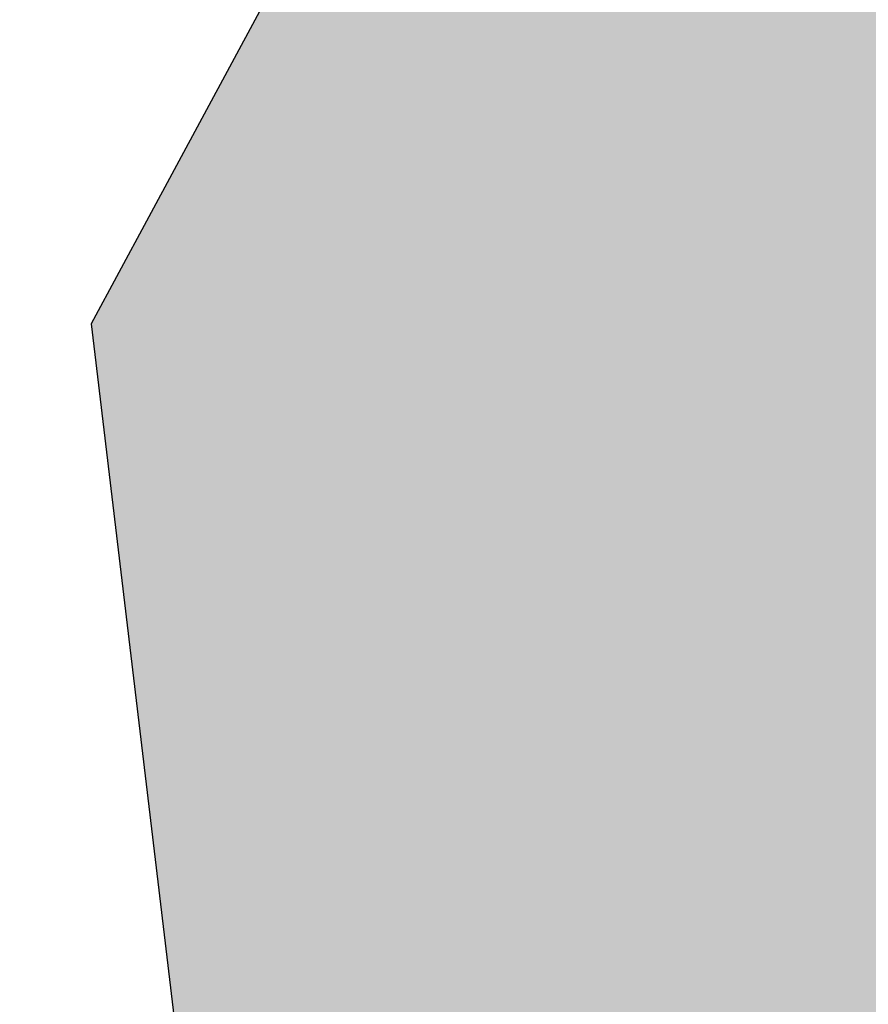
# Model space of a CAD drawing. Extents: x 1538956 to 1571595, y 5042519 to 5072519.
# Drawn here: x 1549314 to 1549320, y 5060123 to 5060130 of the extents above; entities that cross this region are included whole.
import ezdxf

# ---------------------------------------------------------------- set-up
doc = ezdxf.new("R2010")
doc.units = 0
doc.header["$LTSCALE"] = 2
doc.header["$MEASUREMENT"] = 0
doc.linetypes.add('CONTINUA', pattern=[0])
doc.linetypes.add('NASCOSTA2', pattern=[4.762499999999999, 3.175, -1.5875])
for name, color, linetype in [('base_cat_CONFINE', 92, 'CONTINUA'), ('base_cat_PARTICELLE', 92, 'CONTINUA'), ('base_cat_ret_foglio', 71, 'Continuous'), ('conica', 8, 'Continuous'), ('inviluppo', 255, 'Continuous')]:
    doc.layers.add(name, color=color, linetype=linetype)

msp = doc.modelspace()

# ---------------------------------------------------------------- hatches: boundary and pattern name
at = {"layer": 'base_cat_ret_foglio'}
msp.add_hatch(color=256, dxfattribs=at).paths.add_polyline_path([(1549624.25, 5059793.22), (1549634.987, 5059799.436000001), (1549640.616, 5059802.183999999), (1549650.81, 5059807.16), (1549661.754, 5059813.827), (1549675.91, 5059822.45), (1549719.47, 5059845.4), (1549774.43, 5059875.52), (1549775.462, 5059876.084), (1549787.66, 5059882.75), (1549843.76, 5059915.59), (1549840.8, 5059920.66), (1549843.41, 5059922.32), (1549842.28, 5059927.55), (1549821.62, 5060010.61), (1549818.14, 5060020.6), (1549816.767, 5060026.264), (1549813.333, 5060040.423), (1549807.581, 5060064.147), (1549804.965, 5060074.936000001), (1549802.04, 5060072.92), (1549789.9, 5060067.76), (1549764.38, 5060059.72), (1549760.855, 5060059.334), (1549760.36, 5060059.28), (1549743.96, 5060056.3), (1549709.96, 5060057), (1549709, 5060056.19), (1549706.21, 5060054.78), (1549704.608, 5060053.721), (1549703.17, 5060052.77), (1549699.56, 5060050.2), (1549693.08, 5060045.17), (1549677.2, 5060041.67), (1549667.88, 5060040.37), (1549660.623, 5060036.961), (1549660.43, 5060036.98), (1549657.322, 5060037.381), (1549648.68, 5060038.44), (1549640.59, 5060040.65), (1549635.36, 5060042.59), (1549627.6, 5060045.87), (1549618.72, 5060050.48), (1549614.621, 5060053.831), (1549605.21, 5060062.11), (1549596.07, 5060073.46), (1549589.662, 5060083.197), (1549590.63, 5060087.049), (1549591.42, 5060090.19), (1549594.01, 5060100.51), (1549599.25, 5060110.59), (1549600.85, 5060115.2), (1549602.26, 5060118.17), (1549605.41, 5060122.94), (1549605.82, 5060125.58), (1549605.63, 5060134.63), (1549604.31, 5060138.78), (1549602.21, 5060143.76), (1549601.191, 5060146.494), (1549597.24, 5060157.09), (1549594.181, 5060166.537), (1549592.95, 5060170.34), (1549591.87, 5060174.28), (1549588.25, 5060186.57), (1549586.535, 5060192.954), (1549586.12, 5060194.5), (1549584.882, 5060199.034), (1549584.82, 5060199.26), (1549583.31, 5060205.04), (1549582.014, 5060209.855), (1549581.59, 5060211.43), (1549578.69, 5060231.77), (1549575.67, 5060254.17), (1549572.86, 5060272.91), (1549572.73, 5060276.53), (1549568.46, 5060282.74), (1549562.3, 5060288.26), (1549560.951, 5060289.88), (1549551.08, 5060301.74), (1549550.892, 5060302.031), (1549539.49, 5060319.63), (1549534.99, 5060339.98), (1549534.91, 5060340.34), (1549530.842, 5060359.2), (1549530.35, 5060361.48), (1549529.292, 5060366.591), (1549526.48, 5060380.17), (1549526.442, 5060380.351), (1549522.22, 5060400.6), (1549520.11, 5060410), (1549518.46, 5060422.7), (1549517.69, 5060425.16), (1549517.69, 5060425.902), (1549517.69, 5060426.92), (1549517.76, 5060433.44), (1549517.13, 5060442.34), (1549517.1, 5060444.83), (1549517.72, 5060449.85), (1549519.65, 5060453.1), (1549532.19, 5060475.6), (1549535.59, 5060485.51), (1549536.019, 5060488.835), (1549536.41, 5060497.34), (1549532.73, 5060512.01), (1549532.39, 5060521.33), (1549530.57, 5060528.43), (1549529.98, 5060528.28), (1549528.54, 5060532.28), (1549527.4, 5060535.44), (1549522.97, 5060548.46), (1549523.09, 5060558.72), (1549523.06, 5060562.26), (1549523.27, 5060564.39), (1549524.21, 5060570.09), (1549525.68, 5060579.06), (1549526.65, 5060586.91), (1549528.87, 5060598.77), (1549530.53, 5060615.4), (1549530.78, 5060622.39), (1549533.61, 5060642.47), (1549533.99, 5060647.45), (1549534.21, 5060648.79), (1549534.16, 5060651.07), (1549533.65, 5060652.77), (1549533.35, 5060654.29), (1549532.43, 5060657.49), (1549531.87, 5060658.67), (1549529.47, 5060664.02), (1549525.4, 5060675.001), (1549520.41, 5060674.46), (1549509.484, 5060673.343), (1549504.28, 5060672.956999999), (1549500.472, 5060671.166999999), (1549498.062, 5060668.371), (1549494.811, 5060650.968), (1549493.37, 5060646.58), (1549488.73, 5060647.07), (1549484.48, 5060647.74), (1549474.04, 5060649.54), (1549460.48, 5060651.65), (1549439.63, 5060654.91), (1549420.75, 5060657.63), (1549411.959, 5060658.956), (1549391.85, 5060661.99), (1549371.907, 5060664.968), (1549364.86, 5060666.02), (1549352.65, 5060667.9), (1549329.152, 5060671.45), (1549325.992, 5060656.787), (1549323.662, 5060647.04), (1549322.36, 5060641.59), (1549322.084, 5060641.649), (1549319.933, 5060632.843), (1549317.211, 5060621.702), (1549311.605, 5060598.879), (1549307.636, 5060582.871), (1549304.09, 5060570.4), (1549290.55, 5060573.15), (1549287.12, 5060555.69), (1549309.82, 5060551.14), (1549315.057, 5060550.053), (1549325.38, 5060547.91), (1549325.334, 5060547.528), (1549324.41, 5060539.87), (1549321.27, 5060516.86), (1549325.94, 5060516.41), (1549325.202, 5060508.761), (1549324.99, 5060506.57), (1549324.68, 5060503.33), (1549324.03, 5060492.29), (1549306.96, 5060494.21), (1549293.933, 5060496.251), (1549308.142, 5060477.242), (1549317.942, 5060464.132), (1549337.252, 5060434.352), (1549335.302, 5060430.182), (1549319.022, 5060419.122), (1549301.732, 5060407.182), (1549300.982, 5060391.262), (1549299.882, 5060367.932), (1549298.712, 5060343.081999999), (1549297.832, 5060325.102), (1549297.492, 5060318.081999999), (1549297.322, 5060312.642), (1549296.012, 5060275.002), (1549302.692, 5060273.812), (1549313.322, 5060272.272), (1549315.832, 5060271.522), (1549317.992, 5060270.062), (1549319.572, 5060268.622), (1549320.282, 5060267.522), (1549320.452, 5060264.291999999), (1549320.329, 5060263.784), (1549320.205, 5060263.274), (1549319.831, 5060261.73), (1549312.012, 5060229.472), (1549308.432, 5060214.842), (1549308.602, 5060214.813999999), (1549312.232, 5060214.212), (1549357.612, 5060206.712), (1549346.095, 5060185.363), (1549340.042, 5060174.142), (1549314.922, 5060127.532), (1549315.98, 5060118.666999999), (1549316.132, 5060117.392), (1549315.303, 5060115.045), (1549314.832, 5060113.712), (1549317.515, 5060113.619), (1549317.639, 5060108.511), (1549317.705, 5060095.636), (1549315.783, 5060095.834), (1549308.742, 5060096.562), (1549304.735, 5060085.249), (1549316.5, 5060084.22), (1549319.663, 5060083.775), (1549327.87, 5060082.62), (1549341.4, 5060079.42), (1549357.57, 5060071.52), (1549368.74, 5060063.96), (1549377.38, 5060055.76), (1549385.08, 5060047.52), (1549396.14, 5060036.2), (1549414.57, 5060015.87), (1549448.28, 5059980.18), (1549452.88, 5059975.38), (1549468.9, 5059949.23), (1549474.16, 5059940.64), (1549486.65, 5059949.28), (1549501.592, 5059959.608), (1549514.353, 5059968.429), (1549516.413, 5059967.901000001), (1549519.884, 5059970.065), (1549515.631, 5059957.268999999), (1549512.8, 5059948.75), (1549511.383, 5059945.194), (1549507.973, 5059936.636), (1549502.97, 5059924.08), (1549493.8, 5059901.05), (1549489.28, 5059892.6), (1549483.77, 5059883.83), (1549475.27, 5059872.46), (1549469.01, 5059865.39), (1549459.61, 5059857.74), (1549421.8, 5059829.09), (1549419.15, 5059815.08), (1549569.562, 5059784.798), (1549586.39, 5059781.41), (1549599.56, 5059778.76), (1549614.339, 5059775.704), (1549634.176, 5059771.652), (1549632.037, 5059776.301), (1549627.208, 5059786.791999999)])

# ---------------------------------------------------------------- linework, layer by layer
at = {"layer": 'base_cat_CONFINE'}
msp.add_lwpolyline([(1549340.042, 5060174.142), (1549314.922, 5060127.532), (1549315.98, 5060118.666999999), (1549316.132, 5060117.392), (1549315.303, 5060115.045), (1549314.832, 5060113.712), (1549317.515, 5060113.619), (1549317.639, 5060108.511), (1549317.705, 5060095.636), (1549315.783, 5060095.834), (1549308.742, 5060096.562), (1549304.735, 5060085.249), (1549316.5, 5060084.22), (1549319.663, 5060083.775), (1549327.87, 5060082.62), (1549341.4, 5060079.42)], dxfattribs=at)
at = {"layer": 'base_cat_PARTICELLE'}
msp.add_lwpolyline([(1549368.16, 5060180.82), (1549346.45, 5060185.29), (1549346.095, 5060185.363), (1549340.042, 5060174.142), (1549314.922, 5060127.532), (1549315.98, 5060118.666999999), (1549316.132, 5060117.392), (1549315.303, 5060115.045), (1549314.832, 5060113.712), (1549317.515, 5060113.619), (1549317.639, 5060108.511), (1549317.705, 5060095.636), (1549326.75, 5060094.702), (1549350.064, 5060140.94), (1549359.1, 5060158.86), (1549363.72, 5060157.82), (1549368.16, 5060180.82)], close=True, dxfattribs=at)
at = {"layer": 'conica', "linetype": 'NASCOSTA2', "flags": 128}
for points in [[(1548390.416432655, 5059739.308922655, -0.3834430039722295), (1555097.114549982, 5063249.414582238), (1557939.569737138, 5062523.212485026, -0.3632677861180557), (1562184.158086688, 5056624.829332687)], [(1548429.392714176, 5059729.35110256, -0.3832255046473875), (1555087.213219289, 5063210.659406448), (1557929.668406066, 5062484.457309333, -0.3632111341787918), (1562144.347060289, 5056628.873769471)], [(1548663.320065487, 5059669.586384409, -0.381852918224224), (1555027.805235159, 5062978.128351701), (1557870.260419632, 5062251.926255175, -0.3818529410618821), (1561867.832806727, 5056296.043368258)], [(1561531.792668587, 5055143.352029879, -0.381612232429294), (1555216.208726809, 5051863.601384849), (1552373.753545513, 5052589.803480566, -1.000000109012978), (1555017.903900267, 5062939.373176984), (1557860.35908856, 5062213.171079482, -0.3813679188054664), (1561829.455482169, 5056310.521034585, -0.3813679188054664)], [(1561453.777961088, 5055163.28354699, -0.3811197228257345), (1555236.01144735, 5051941.111721318), (1552393.556207658, 5052667.313831952, -1.000000596205652), (1554998.101271504, 5062861.862817075), (1557840.556426415, 5062135.660728095, -0.3811197317841981), (1561750.817893256, 5056325.93881778, -0.3811197317841981)], [(1561414.767181322, 5055173.250180838, -0.3808679709014433), (1555245.912763823, 5051979.86690074), (1552403.45753873, 5052706.069007645, -1.000000613602757), (1554988.199917027, 5062823.10764736), (1557830.655095343, 5062096.905552402, -0.3808679791007613), (1561711.80711349, 5056335.905451628, -0.3808679791007613)], [(1561375.751369233, 5055183.218100364, -0.3806122898205794), (1555255.814079199, 5052018.622080442), (1552413.358869803, 5052744.824183338, -1.000000612250141), (1554978.298562696, 5062784.352477609), (1557820.753764271, 5062058.150376709, -0.3806122971867898), (1561672.791301401, 5056345.873371155, -0.3806122971867898)], [(1561336.733573202, 5055193.186526756, -0.3803527676941194), (1555265.71540977, 5052057.377256262), (1552423.260200875, 5052783.579359031, -1.000000517226387), (1554968.397212126, 5062745.597306897), (1557810.852433199, 5062019.395201016, -0.380352775087634), (1561633.77350537, 5056355.841797546, -0.380352775087634)], [(1561297.70986775, 5055203.156462912, -0.3800890934217618), (1555275.6167423, 5052096.132431583), (1552433.161531947, 5052822.334534724, -1.000000565037526), (1554958.495859791, 5062706.842136635), (1557800.951102126, 5061980.640025323, -0.3800891009562798), (1561594.749799918, 5056365.811733702)]]:
    msp.add_lwpolyline(points, format="xyb", dxfattribs=at)
at = {"layer": 'conica', "color": 255, "linetype": 'NASCOSTA2', "flags": 128}
msp.add_lwpolyline([(1561492.78872906, 5055153.316916155, -0.3813679130615112), (1555226.110059811, 5051902.356560049), (1552383.654876585, 5052628.558656259, -1.000000345992119), (1555008.002556242, 5062900.6180046), (1557850.457757488, 5062174.415903789, -0.3813679188054221), (1561789.828661227, 5056315.972186945)], format="xyb", dxfattribs=at)
at = {"layer": 'conica', "linetype": 'NASCOSTA2', "flags": 128}
for points in [[(1554948.594509876, 5062668.086965755), (1557791.049771054, 5061941.88484963, -1.000000000000028), (1555285.51807286, 5052134.887607407), (1552443.062863019, 5052861.089710417, -1.000000504646082)], [(1554938.693160764, 5062629.33179467), (1557781.148439982, 5061903.129673937, -0.999999914044272), (1555295.419400099, 5052173.642784079), (1552452.964194092, 5052899.84488611, -1.00000048593517)], [(1554928.791811848, 5062590.576623536), (1557771.24710891, 5061864.374498244, -0.9999996398194045), (1555305.320716766, 5052212.397963454), (1552462.865525164, 5052938.600061803, -1.000000482891267)], [(1554918.890465987, 5062551.82145162), (1557761.345777838, 5061825.619322551, -0.9999999999999911), (1555315.222047389, 5052251.153139261), (1552472.766856236, 5052977.355237496, -1.00000040576634)], [(1554899.087758711, 5062474.311111764), (1557741.543115692, 5061748.108971165, -1.000000582202138), (1555335.024705251, 5052328.663491745), (1552492.569518381, 5053054.865588883, -1.000000533301521)], [(1554889.186407794, 5062435.55594114), (1557731.64178462, 5061709.353795472, -1.000000541291419), (1555344.926056773, 5052367.418662215), (1552502.470849453, 5053093.620764576, -1.000000543802541)], [(1554879.285058591, 5062396.800770081), (1557721.740453548, 5061670.598619779, -1.000000473555229), (1555354.827405592, 5052406.173833373), (1552512.372180526, 5053132.375940269, -1.000000501794235)], [(1554869.383709541, 5062358.045598979), (1557711.839122476, 5061631.843444086, -1.000000282346693), (1555364.728746952, 5052444.929006438), (1552522.273511598, 5053171.131115962, -1.000000500097673)], [(1554859.482364161, 5062319.290426942), (1557701.937791404, 5061593.088268393, -1.000000258367247), (1555374.630087338, 5052483.68417975), (1552532.17484267, 5053209.886291655, -1.000000407274714)], [(1554849.581013584, 5062280.535256233), (1557692.036460331, 5061554.3330927, -1.000000316180662), (1555384.531429909, 5052522.439352506), (1552542.076173742, 5053248.641467348, -1.000000543870654)], [(1554839.679663501, 5062241.780085399), (1557682.135129259, 5061515.577917007, -1.000000398222799), (1555394.432775589, 5052561.194524465), (1552551.977504815, 5053287.396643041, -1.000000533585827)], [(1554829.778315604, 5062203.024914004), (1557672.233798187, 5061476.822741314, -1.000000470681538), (1555404.334123995, 5052599.949695729), (1552561.878835887, 5053326.151818734, -1.000000479462623)], [(1554819.876965773, 5062164.269743104), (1557662.332467115, 5061438.067565621, -1.000000387228834), (1555414.235469097, 5052638.704867837), (1552571.780166959, 5053364.906994427, -1.000000531893341)], [(1554800.074227406, 5062086.759411192), (1557642.52980497, 5061360.557214234, -1.000000591180533), (1555434.038093894, 5052716.215228763), (1552591.582829104, 5053442.417345813, -1.000000472175904)], [(1554790.172878917, 5062048.004239948), (1557632.628473898, 5061321.802038541, -1.000000715638233), (1555443.939451745, 5052754.970397617), (1552601.484160176, 5053481.172521506, -1.000000509504718)], [(1554780.271532701, 5062009.249068124), (1557622.727142825, 5061283.046862848, -1.000000718939834), (1555453.840809592, 5052793.725566468), (1552611.385491248, 5053519.927697199, -1.000000453158092)]]:
    msp.add_lwpolyline(points, format="xyb", close=True, dxfattribs=at)
at = {"layer": 'conica', "color": 255, "linetype": 'NASCOSTA2', "flags": 128}
for points in [[(1554908.989115997, 5062513.066280762), (1557751.444446765, 5061786.864146858, -1.000000306318419), (1555325.123389833, 5052289.908312048), (1552482.668187308, 5053016.110413189, -1.000000514531811)], [(1554809.975616091, 5062125.514572164), (1557652.431136043, 5061399.312389928, -1.000000391140508), (1555424.136814279, 5052677.460039925), (1552581.681498031, 5053403.66217012, -1.000000530589631)]]:
    msp.add_lwpolyline(points, format="xyb", close=True, dxfattribs=at)
at = {"layer": 'conica', "linetype": 'NASCOSTA2'}
for centre, radius, start, end in [((1553695.827060644, 5057764.588753451), 5980.999999992217, 75.66839011623199, 159.9109441454177), ((1553695.827060645, 5057764.588753451), 5940.999999992306, 75.66839011623577, 159.8720475331919), ((1553695.827060645, 5057764.588753452), 5900.99999999207, 75.66839011623513, 159.8326208631033), ((1553695.827060645, 5057764.588753452), 5860.99999999194, 75.6683901162345, 159.7926532065405), ((1553695.827060645, 5057764.588753452), 5820.999999992029, 75.66839011623838, 159.7521333318171), ((1553695.827060645, 5057764.588753453), 5780.999999991794, 75.66839011623775, 159.7110496936357), ((1553695.827060645, 5057764.588753453), 5740.999999991882, 75.66839011624164, 159.669390421954), ((1553695.828723839, 5057764.588328533), 5580.999999989829, 75.66840847488434, 159.4967475762434), ((1553695.828724029, 5057764.588328484), 5540.999999990245, 75.66840847690622, 159.4520198875869), ((1553695.828724221, 5057764.588328435), 5500.999999989932, 75.66840847895291, 159.4066378455473), ((1553695.828724413, 5057764.588328386), 5460.999999989792, 75.66840848102007, 159.3605869551764), ((1553695.828726121, 5057764.588333265), 5420.999999989825, 75.66591035885507, 159.3138523441136)]:
    msp.add_arc(centre, radius, start, end, dxfattribs=at)
at = {"layer": 'conica', "color": 255, "linetype": 'NASCOSTA2'}
msp.add_arc((1553695.827060645, 5057764.588753452), 5700.999999992076, 75.66839011624337, 159.6271433105181, dxfattribs=at)
at = {"layer": 'inviluppo'}
msp.add_lwpolyline([(1548060.211802062, 5059823.67095458, -0.3851703881977899), (1555181.028437089, 5063577.864669096), (1558023.483517978, 5062851.662599035, -0.3637176283430908), (1562521.54767794, 5056590.553630776)], format="xyb", dxfattribs=at).dxf.unprotected_set("ltscale", 0)

doc.saveas('drawing.dxf')
